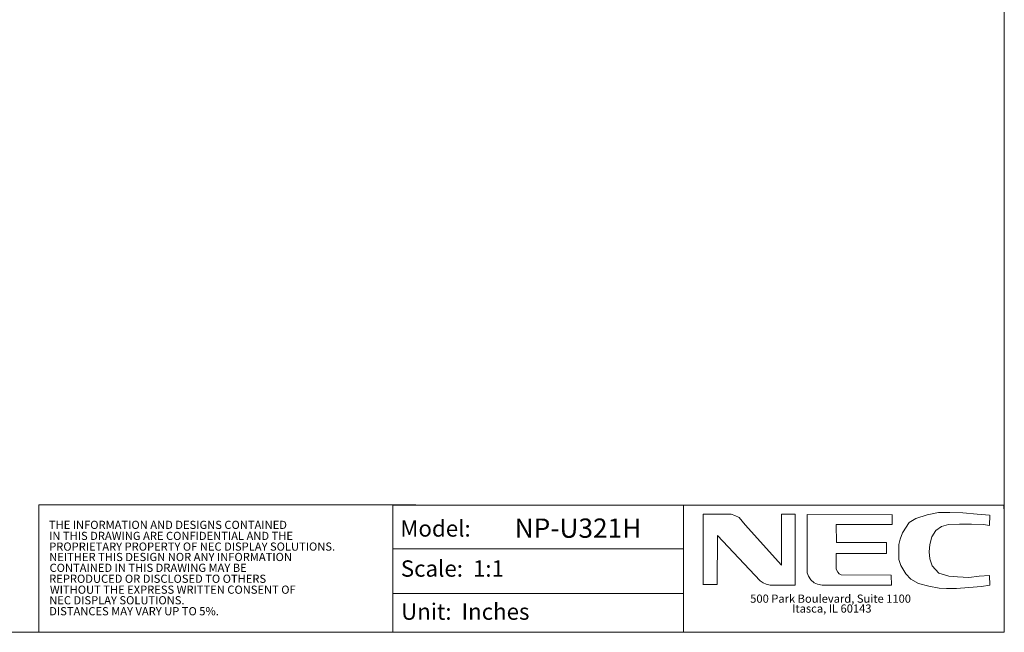
# Model space of a CAD drawing. Units: inches. Extents: x -3 to 99, y -1 to 75.
# Drawn here: x 48 to 99, y -1 to 31 of the extents above; entities that cross this region are included whole.
import ezdxf

# ---------------------------------------------------------------- set-up
doc = ezdxf.new("R2010")
doc.units = ezdxf.units.IN
doc.header["$MEASUREMENT"] = 0
doc.layers.add('1', color=7, linetype='Continuous', lineweight=0)
doc.layers.add('38', color=7, linetype='Continuous', lineweight=0)
doc.styles.add('DC_TEXTSTYLE5', font='arial.ttf', dxfattribs={"height": 0.2})

msp = doc.modelspace()

# ---------------------------------------------------------------- linework, layer by layer
at = {"layer": '1', "color": 7, "linetype": 'Continuous', "lineweight": 0, "ltscale": 29.894523}
for p, q in [((82.034, 5.451), (82.034, -1.156)), ((66.974, 3.184), (82.031, 3.184)), ((66.974, 0.856), (82.031, 0.856))]:
    msp.add_line(p, q, dxfattribs=at)
at = {"layer": '1', "color": 7, "linetype": 'Continuous', "lineweight": 0, "ltscale": 29.894523, "flags": 128}
msp.add_lwpolyline([(-3.399, 75.407), (-3.399, -1.156), (98.678, -1.156), (98.678, 75.407), (-3.399, 75.407)], close=True, dxfattribs=at)
for points in [[(68.162, 5.456), (48.609, 5.456), (48.609, -1.15)], [(66.974, -1.156), (66.974, 5.451), (98.649, 5.451), (98.649, 5.257)]]:
    msp.add_lwpolyline(points, dxfattribs=at)
at = {"layer": '38', "color": 7, "linetype": 'Continuous', "lineweight": 0, "ltscale": 1.959001, "flags": 128}
for points in [[(83.058, 1.311), (83.058, 4.985), (84.519, 4.985), (84.703, 4.914), (84.93, 4.801), (85.242, 4.418), (87.129, 2.333), (87.129, 4.985), (87.838, 4.985), (87.838, 1.297), (86.533, 1.297), (86.334, 1.34), (86.178, 1.411), (86.022, 1.51), (83.795, 3.865), (83.781, 1.326), (83.058, 1.326)], [(92.859, 4.943), (88.462, 4.957), (88.462, 1.935), (88.519, 1.751), (88.647, 1.567), (88.817, 1.411), (88.987, 1.34), (89.228, 1.297), (92.831, 1.297), (92.817, 1.808), (90.221, 1.822), (90.122, 1.879), (90.051, 1.964), (89.966, 2.12), (89.966, 2.943), (92.561, 2.943), (92.561, 3.51), (89.98, 3.51), (89.966, 4.432), (92.859, 4.432), (92.859, 4.957)], [(97.909, 4.928), (97.271, 4.985), (96.533, 5.042), (95.852, 5.07), (95.271, 5.056), (94.675, 4.943), (94.093, 4.758), (93.739, 4.545), (93.398, 4.006), (93.271, 3.68), (93.214, 3.411), (93.214, 2.616), (93.313, 2.304), (93.569, 1.879), (93.838, 1.595), (94.221, 1.382), (94.76, 1.24), (95.299, 1.141), (95.682, 1.113), (96.193, 1.127), (96.845, 1.17), (97.498, 1.226), (97.923, 1.297), (97.909, 1.794), (97.37, 1.751), (96.831, 1.694), (96.249, 1.723), (95.796, 1.765), (95.285, 1.907), (94.944, 2.29), (94.817, 2.659), (94.788, 3.028), (94.817, 3.396), (94.916, 3.794), (95.129, 4.134), (95.427, 4.333), (95.781, 4.432), (96.349, 4.46), (96.973, 4.46), (97.597, 4.432), (97.909, 4.389), (97.923, 4.928)]]:
    msp.add_lwpolyline(points, dxfattribs=at)

# ---------------------------------------------------------------- texts
at = {"layer": '1', "color": 7, "linetype": 'Continuous', "lineweight": 0, "style": 'DC_TEXTSTYLE5'}
for s, height, p in [('THE INFORMATION AND DESIGNS CONTAINED', 0.42425, (49.128, 4.21)), ('Model:', 0.8485, (67.352, 3.811)), ('NP-U321H', 1, (73.283, 3.752)), ('IN THIS DRAWING ARE CONFIDENTIAL AND THE', 0.42425, (49.14, 3.638)), ('PROPRIETARY PROPERTY OF NEC DISPLAY SOLUTIONS.', 0.42425, (49.144, 3.082)), ('NEITHER THIS DESIGN NOR ANY INFORMATION', 0.42425, (49.144, 2.543)), ('Scale:  1:1', 0.84851, (67.379, 1.731)), ('CONTAINED IN THIS DRAWING MAY BE ', 0.42425, (49.163, 1.981)), ('REPRODUCED OR DISCLOSED TO OTHERS', 0.42425, (49.145, 1.413)), ('WITHOUT THE EXPRESS WRITTEN CONSENT OF', 0.42425, (49.18, 0.846)), ('NEC DISPLAY SOLUTIONS.', 0.42425, (49.146, 0.296)), ('500 Park Boulevard, Suite 1100', 0.42425, (85.501, 0.38)), ('DISTANCES MAY VARY UP TO 5%.', 0.42425, (49.146, -0.272)), ('Unit:  Inches', 0.84851, (67.393, -0.504)), ('Itasca, IL 60143', 0.42425, (87.675, -0.133))]:
    msp.add_text(s, height=height, dxfattribs=at).set_placement(p)

doc.saveas('drawing.dxf')
